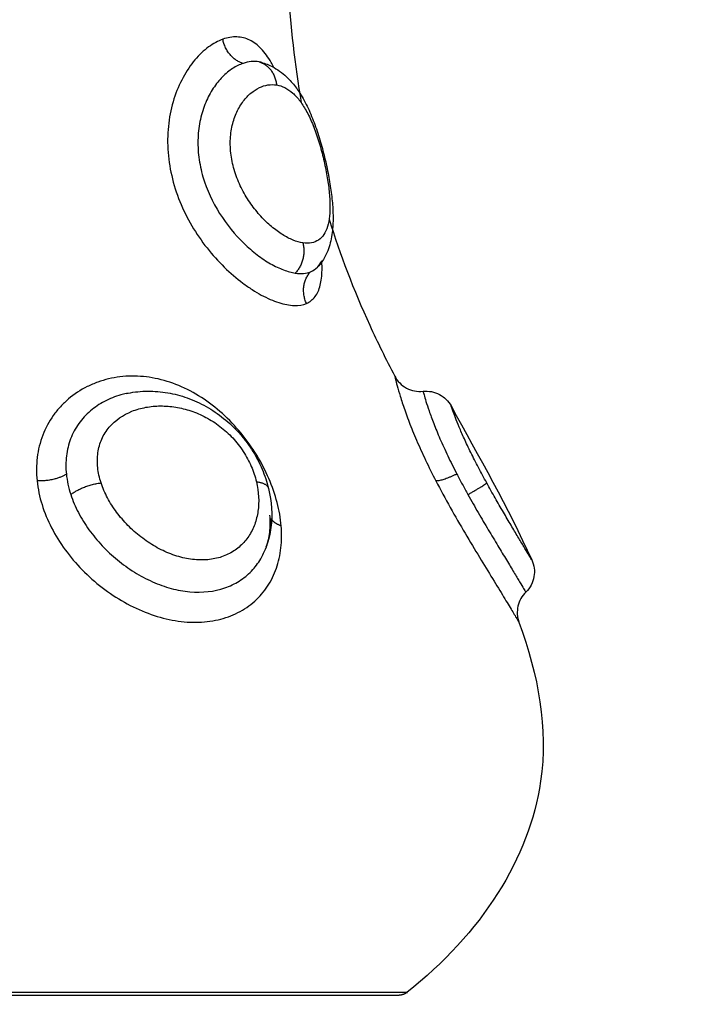
# Model space of a CAD drawing. Units: millimetres. Extents: x 1945.5 to 1961.8, y 8029.5 to 8043.8.
# Drawn here: x 1948.3 to 1948.3, y 8032.6 to 8032.7 of the extents above; entities that cross this region are included whole.
import ezdxf

# ---------------------------------------------------------------- set-up
doc = ezdxf.new("R2010")
doc.units = ezdxf.units.MM
doc.layers.get('Defpoints').update_dxf_attribs({"lineweight": 5})
doc.layers.add('DIASTASEIS', color=253, linetype='Continuous', lineweight=5)
doc.layers.add('Make2D$Visible$Curves', color=7, linetype='Continuous')
doc.layers.add('Make2D$Visible$Tangents', color=8, linetype='Continuous')
doc.styles.get("Standard").update_dxf_attribs({"font": 'ARIALN.TTF'})
doc.dimstyles.get("Standard").update_dxf_attribs({"dimtxt": 0.18, "dimasz": 0.15, "dimexe": 0.1, "dimexo": 0, "dimgap": 0.09, "dimtad": 0, "dimzin": 0, "dimdsep": 46, "dimtxsty": 'Standard', "dimblk": 'OBLIQUE', "dimcen": 0.09, "dimadec": 0, "dimazin": 0, "dimtfac": 1, "dimtofl": 0, "dimtmove": 0, "dimatfit": 3, "dimfxl": 1, "dimtolj": 1, "dimtzin": 0, "dimarcsym": 0})

# ---------------------------------------------------------------- blocks, each defined once
blk = doc.blocks.new('_Oblique')
at = {"color": 0, "linetype": 'ByBlock', "lineweight": -2, "transparency": 16777216}
blk.add_line((-0.5, -0.5), (0.5, 0.5), dxfattribs=at)
blk = doc.blocks.new('*D9')
at = {"layer": 'Defpoints', "color": 0}
for p in [(1945.565407, 8032.77878), (1957.357415, 8032.77878), (1945.565407, 8029.653624)]:
    blk.add_point(p, dxfattribs=at)
at = {"layer": 'DIASTASEIS', "color": 0, "lineweight": -2}
for p, q in [((1945.565407, 8032.77878), (1945.565407, 8029.553624)), ((1957.357415, 8032.77878), (1957.357415, 8029.553624)), ((1945.565407, 8029.653624), (1951.129529, 8029.653624)), ((1957.357415, 8029.653624), (1951.793294, 8029.653624))]:
    blk.add_line(p, q, dxfattribs=at)
at = {"layer": 'DIASTASEIS', "color": 0, "linetype": 'ByBlock', "lineweight": -2, "xscale": 0.15, "yscale": 0.15, "zscale": 0.15, "rotation": 180}
blk.add_blockref('_Oblique', (1945.565407, 8029.653624), dxfattribs=at)
at = {"layer": 'DIASTASEIS', "color": 0, "linetype": 'ByBlock', "lineweight": -2, "xscale": 0.15, "yscale": 0.15, "zscale": 0.15}
blk.add_blockref('_Oblique', (1957.357415, 8029.653624), dxfattribs=at)
at = {"layer": 'DIASTASEIS', "color": 0, "insert": (1951.461411, 8029.653624), "char_height": 0.18, "attachment_point": 5}
blk.add_mtext('\\A1;\\A1;11.80', dxfattribs=at)
blk = doc.blocks.new('KATOPSH_S156')
at = {"layer": 'Make2D$Visible$Curves', "color": 0, "lineweight": -3}
for points, knots in [([(1955.312544, 8056.687028), (1955.314407, 8056.687707), (1955.31895, 8056.688569), (1955.323479, 8056.685707), (1955.325527, 8056.683098)], [-15.281526, -15.281526, -15.281526, -15.281526, -9.031224, 0, 0, 0, 0]), ([(1955.310358, 8056.68748), (1955.31054, 8056.687563), (1955.310743, 8056.687589), (1955.31094, 8056.687555), (1955.311148, 8056.68752), (1955.311339, 8056.687419), (1955.311486, 8056.687269)], [0.000386, 0.000386, 0.000386, 0.000386, 0.604711, 0.604711, 0.604711, 1.242295, 1.242295, 1.242295, 1.242295]), ([(1955.311486, 8056.687269), (1955.311621, 8056.687131), (1955.311792, 8056.687035), (1955.31198, 8056.686993), (1955.312167, 8056.68695), (1955.312363, 8056.686963), (1955.312544, 8056.687028)], [0.000092, 0.000092, 0.000092, 0.000092, 0.580921, 0.580921, 0.580921, 1.161641, 1.161641, 1.161641, 1.161641]), ([(1955.30444, 8056.683662), (1955.304419, 8056.683861), (1955.304458, 8056.684063), (1955.304552, 8056.684241), (1955.304644, 8056.684412), (1955.304784, 8056.684553), (1955.304954, 8056.684646)], [0.015314, 0.015314, 0.015314, 0.015314, 0.623403, 0.623403, 0.623403, 1.210103, 1.210103, 1.210103, 1.210103]), ([(1955.303907, 8056.682667), (1955.304085, 8056.68276), (1955.304232, 8056.682904), (1955.304327, 8056.683082), (1955.304422, 8056.683259), (1955.304462, 8056.683461), (1955.30444, 8056.683662)], [0.000667, 0.000667, 0.000667, 0.000667, 0.60905, 0.60905, 0.60905, 1.2181, 1.2181, 1.2181, 1.2181]), ([(1955.2984, 8056.680366), (1955.299644, 8056.680752), (1955.301483, 8056.68145), (1955.303312, 8056.682358), (1955.303907, 8056.682667)], [-5.831264, -5.831264, -5.831264, -5.831264, -1.897117, 0, 0, 0, 0]), ([(1955.292912, 8056.678033), (1955.292954, 8056.678174), (1955.293012, 8056.678308), (1955.293083, 8056.678435), (1955.293184, 8056.678614), (1955.29331, 8056.678776), (1955.293457, 8056.678922), (1955.293563, 8056.679029), (1955.293681, 8056.679128), (1955.293806, 8056.679219), (1955.293843, 8056.679246), (1955.293881, 8056.679273), (1955.29392, 8056.679299), (1955.294081, 8056.679407), (1955.294255, 8056.679505), (1955.294442, 8056.679596), (1955.294532, 8056.67964), (1955.294627, 8056.679683), (1955.294723, 8056.679723), (1955.294817, 8056.679763), (1955.294913, 8056.679802), (1955.295012, 8056.679839), (1955.295206, 8056.679912), (1955.29541, 8056.67998), (1955.295618, 8056.680042), (1955.295822, 8056.680103), (1955.296028, 8056.680158), (1955.296237, 8056.680209), (1955.296445, 8056.680259), (1955.296655, 8056.680304), (1955.296859, 8056.680343), (1955.297065, 8056.680382), (1955.297265, 8056.680414), (1955.297461, 8056.68044), (1955.297561, 8056.680453), (1955.29766, 8056.680464), (1955.297757, 8056.680473), (1955.297855, 8056.680483), (1955.297951, 8056.68049), (1955.298045, 8056.680495), (1955.298239, 8056.680506), (1955.298425, 8056.680508), (1955.298605, 8056.680498), (1955.298696, 8056.680493), (1955.298785, 8056.680485), (1955.298872, 8056.680474), (1955.298969, 8056.680462), (1955.299065, 8056.680446), (1955.299158, 8056.680425), (1955.299351, 8056.680381), (1955.29954, 8056.680316), (1955.299717, 8056.68022), (1955.299845, 8056.680151), (1955.299966, 8056.680067), (1955.300076, 8056.679965)], [0.05654, 0.05654, 0.05654, 0.05654, 0.614217, 0.614217, 0.614217, 1.398135, 1.398135, 1.398135, 1.970018, 1.970018, 1.970018, 2.139908, 2.139908, 2.139908, 2.844413, 2.844413, 2.844413, 3.188322, 3.188322, 3.188322, 3.523449, 3.523449, 3.523449, 4.184277, 4.184277, 4.184277, 4.828709, 4.828709, 4.828709, 5.473243, 5.473243, 5.473243, 6.116684, 6.116684, 6.116684, 6.445415, 6.445415, 6.445415, 6.776002, 6.776002, 6.776002, 7.454384, 7.454384, 7.454384, 7.794115, 7.794115, 7.794115, 8.169813, 8.169813, 8.169813, 8.947285, 8.947285, 8.947285, 9.510004, 9.510004, 9.510004, 9.510004]), ([(1955.300077, 8056.679965), (1955.300078, 8056.679964), (1955.300079, 8056.679963), (1955.30008, 8056.679962), (1955.300088, 8056.679954), (1955.300095, 8056.67995), (1955.300095, 8056.67995)], [0.0001082, 0.0001082, 0.0001082, 0.0001082, 0.0465481, 0.0465481, 0.0465481, 0.4573779, 0.4573779, 0.4573779, 0.4573779]), ([(1955.304518, 8056.673248), (1955.304513, 8056.673268), (1955.304509, 8056.673289), (1955.304505, 8056.67331), (1955.304459, 8056.673536), (1955.304436, 8056.673767), (1955.304434, 8056.674001), (1955.304433, 8056.674232), (1955.304452, 8056.674468), (1955.304493, 8056.6747), (1955.304533, 8056.674931), (1955.304592, 8056.675159), (1955.304673, 8056.675385), (1955.304754, 8056.675612), (1955.304855, 8056.675836), (1955.304976, 8056.67605), (1955.305096, 8056.676265), (1955.305234, 8056.67647), (1955.305391, 8056.676665), (1955.305548, 8056.676861), (1955.305725, 8056.677047), (1955.305913, 8056.677215), (1955.306007, 8056.677299), (1955.306104, 8056.677378), (1955.306204, 8056.677454), (1955.306305, 8056.67753), (1955.306409, 8056.677602), (1955.306515, 8056.677669), (1955.306726, 8056.677803), (1955.306944, 8056.677917), (1955.307168, 8056.678012), (1955.307392, 8056.678108), (1955.307622, 8056.678184), (1955.307851, 8056.678239)], [0.111991, 0.111991, 0.111991, 0.111991, 0.181982, 0.181982, 0.181982, 0.94469, 0.94469, 0.94469, 1.703136, 1.703136, 1.703136, 2.454233, 2.454233, 2.454233, 3.21153, 3.21153, 3.21153, 3.965827, 3.965827, 3.965827, 4.728152, 4.728152, 4.728152, 5.105274, 5.105274, 5.105274, 5.485608, 5.485608, 5.485608, 6.239877, 6.239877, 6.239877, 6.995837, 6.995837, 6.995837, 6.995837]), ([(1955.307851, 8056.678239), (1955.308315, 8056.678351), (1955.308772, 8056.67838), (1955.309218, 8056.678323), (1955.309444, 8056.678294), (1955.309664, 8056.678243), (1955.309876, 8056.678168), (1955.309891, 8056.678163), (1955.309907, 8056.678157), (1955.309922, 8056.678152)], [0, 0, 0, 0, 1.519504, 1.519504, 1.519504, 2.291439, 2.291439, 2.291439, 2.347789, 2.347789, 2.347789, 2.347789]), ([(1955.309902, 8056.678159), (1955.309901, 8056.678159), (1955.3099, 8056.67816), (1955.3099, 8056.67816), (1955.309741, 8056.678217), (1955.30957, 8056.678257), (1955.309383, 8056.67828), (1955.309196, 8056.678302), (1955.308992, 8056.678307), (1955.308781, 8056.67829)], [0.034293, 0.034293, 0.034293, 0.034293, 0.038751, 0.038751, 0.038751, 0.850216, 0.850216, 0.850216, 1.673555, 1.673555, 1.673555, 1.673555])]:
    blk.add_open_spline(points, degree=3, knots=knots, dxfattribs=at)
for points in [[(1955.304954, 8056.684646), (1955.30672, 8056.685614), (1955.308516, 8056.686644), (1955.310358, 8056.68748)], [(1955.300095, 8056.67995), (1955.300094, 8056.679951), (1955.300092, 8056.679952), (1955.300088, 8056.679953)], [(1955.290272, 8056.678924), (1955.291625, 8056.679006), (1955.292975, 8056.679157), (1955.29432, 8056.679389)], [(1955.304518, 8056.673247), (1955.304518, 8056.673247), (1955.304518, 8056.673247), (1955.304518, 8056.673247)]]:
    blk.add_open_spline(points, degree=3, dxfattribs=at)
blk.add_rational_spline([(1955.325527, 8056.683098), (1955.325633, 8056.682962), (1955.325633, 8056.682789)], [0.856627296087, 0.874770436506, 1], degree=2, dxfattribs=at)
blk.add_rational_spline([(1955.325633, 8056.682789), (1955.325633, 8056.682789), (1955.325633, 8056.677371), (1955.325633, 8056.671952), (1955.325633, 8056.664289)], [1, 0.853553390593, 0.853553390593, 0.853553390593, 1], degree=2, knots=[0, 0, 0, 15.325902, 15.325902, 30.651804, 30.651804, 30.651804], dxfattribs=at)
at = {"layer": 'Make2D$Visible$Tangents', "color": 0, "lineweight": -3}
for points, knots in [([(1955.310358, 8056.68748), (1955.310358, 8056.68748), (1955.31034, 8056.687469), (1955.310266, 8056.687425), (1955.310212, 8056.687392), (1955.31007, 8056.687308), (1955.309983, 8056.687255), (1955.309782, 8056.687135), (1955.309669, 8056.687067), (1955.309418, 8056.686918), (1955.309281, 8056.686836), (1955.308992, 8056.686664), (1955.308839, 8056.686574), (1955.308516, 8056.686386), (1955.308349, 8056.686289), (1955.308008, 8056.686094), (1955.307833, 8056.685996), (1955.307653, 8056.685897)], [0, 0, 0, 0, 0.611697, 0.611697, 1.223395, 1.223395, 1.835092, 1.835092, 2.44679, 2.44679, 3.058487, 3.058487, 3.670184, 3.670184, 4.281882, 4.281882, 4.893579, 4.893579, 4.893579, 4.893579]), ([(1955.308062, 8056.685237), (1955.308277, 8056.685357), (1955.308491, 8056.685479), (1955.308904, 8056.685718), (1955.309104, 8056.685836), (1955.309492, 8056.686067), (1955.309681, 8056.68618), (1955.310034, 8056.686393), (1955.3102, 8056.686493), (1955.310511, 8056.686682), (1955.310656, 8056.686769), (1955.310911, 8056.686924), (1955.311024, 8056.686992), (1955.311217, 8056.687108), (1955.311296, 8056.687155), (1955.311414, 8056.687226), (1955.311454, 8056.687249), (1955.311482, 8056.687266), (1955.311487, 8056.687269), (1955.311487, 8056.687269)], [-11.7815, -11.7815, -11.7815, -11.7815, -11.045156, -11.045156, -10.308813, -10.308813, -9.572469, -9.572469, -8.836125, -8.836125, -8.099781, -8.099781, -7.363438, -7.363438, -6.627094, -6.627094, -5.89075, -5.89075, -5.551932, -5.551932, -5.551932, -5.551932]), ([(1955.307585, 8056.684114), (1955.307896, 8056.684275), (1955.308208, 8056.684444), (1955.308823, 8056.684789), (1955.309127, 8056.684965), (1955.309709, 8056.685309), (1955.309991, 8056.685478), (1955.31053, 8056.685804), (1955.310781, 8056.685958), (1955.311246, 8056.686242), (1955.311462, 8056.686374), (1955.311838, 8056.686603), (1955.312, 8056.686701), (1955.3122, 8056.686822), (1955.31226, 8056.686858), (1955.312362, 8056.68692), (1955.312405, 8056.686945), (1955.312473, 8056.686986), (1955.3125, 8056.687002), (1955.312535, 8056.687023), (1955.312544, 8056.687028), (1955.312544, 8056.687028)], [-8.445703, -8.445703, -8.445703, -8.445703, -7.38999, -7.38999, -6.334277, -6.334277, -5.278564, -5.278564, -4.222852, -4.222852, -3.167139, -3.167139, -2.111426, -2.111426, -1.583569, -1.583569, -1.055713, -1.055713, -0.527856, -0.527856, 0, 0, 0, 0]), ([(1955.307653, 8056.685897), (1955.307473, 8056.685797), (1955.307292, 8056.6857), (1955.306938, 8056.685514), (1955.306761, 8056.685424), (1955.30642, 8056.685257), (1955.30626, 8056.685181), (1955.305959, 8056.685044), (1955.305818, 8056.684982), (1955.305571, 8056.684879), (1955.305462, 8056.684835), (1955.305275, 8056.684762), (1955.305198, 8056.684734), (1955.305076, 8056.684689), (1955.305029, 8056.684672), (1955.304969, 8056.684651), (1955.304954, 8056.684646), (1955.304954, 8056.684646)], [0, 0, 0, 0, 0.612325, 0.612325, 1.224651, 1.224651, 1.836976, 1.836976, 2.449301, 2.449301, 3.061627, 3.061627, 3.673952, 3.673952, 4.286277, 4.286277, 4.898603, 4.898603, 4.898603, 4.898603]), ([(1955.307343, 8056.68485), (1955.307463, 8056.684912), (1955.307583, 8056.684976), (1955.307823, 8056.685105), (1955.307943, 8056.685171), (1955.308062, 8056.685237)], [0, 0, 0, 0, 0.4101167, 0.4101167, 0.8202333, 0.8202333, 0.8202333, 0.8202333]), ([(1955.30444, 8056.683662), (1955.30444, 8056.683662), (1955.304445, 8056.683663), (1955.304472, 8056.683671), (1955.30451, 8056.683681), (1955.304623, 8056.683713), (1955.3047, 8056.683736), (1955.304888, 8056.683795), (1955.305, 8056.683831), (1955.305261, 8056.683921), (1955.305412, 8056.683975), (1955.305739, 8056.684102), (1955.305916, 8056.684174), (1955.306296, 8056.684339), (1955.3065, 8056.684432), (1955.306913, 8056.68463), (1955.307125, 8056.684737), (1955.307343, 8056.68485)], [-5.521435, -5.521435, -5.521435, -5.521435, -5.162073, -5.162073, -4.424634, -4.424634, -3.687195, -3.687195, -2.949756, -2.949756, -2.212317, -2.212317, -1.474878, -1.474878, -0.737439, -0.737439, 0, 0, 0, 0]), ([(1955.303907, 8056.682667), (1955.303907, 8056.682667), (1955.303997, 8056.682688), (1955.30427, 8056.68276), (1955.304382, 8056.682791), (1955.304644, 8056.682869), (1955.304794, 8056.682916), (1955.305133, 8056.683031), (1955.305322, 8056.683098), (1955.305722, 8056.683251), (1955.305934, 8056.683337), (1955.306385, 8056.683531), (1955.306619, 8056.683638), (1955.307095, 8056.683865), (1955.307337, 8056.683986), (1955.307585, 8056.684114)], [0, 0, 0, 0, 1.682099, 1.682099, 2.523149, 2.523149, 3.364199, 3.364199, 4.205248, 4.205248, 5.046298, 5.046298, 5.887348, 5.887348, 6.728397, 6.728397, 6.728397, 6.728397]), ([(1955.293692, 8056.678521), (1955.293724, 8056.67872), (1955.293819, 8056.678912), (1955.294057, 8056.679179), (1955.294153, 8056.679266), (1955.294376, 8056.679433), (1955.294503, 8056.679512), (1955.294787, 8056.679664), (1955.294945, 8056.679736), (1955.295281, 8056.679872), (1955.295463, 8056.679935), (1955.295841, 8056.680054), (1955.296033, 8056.680106), (1955.296422, 8056.680201), (1955.29662, 8056.680243), (1955.296997, 8056.680311), (1955.29718, 8056.680338), (1955.297533, 8056.680378), (1955.297702, 8056.680391), (1955.29817, 8056.680402), (1955.298442, 8056.680375), (1955.298765, 8056.680277), (1955.29886, 8056.680234), (1955.299019, 8056.680129), (1955.299084, 8056.680066), (1955.299231, 8056.679848), (1955.299266, 8056.679661), (1955.299233, 8056.679443)], [-9.667654, -9.667654, -9.667654, -9.667654, -8.459197, -8.459197, -7.854969, -7.854969, -7.250741, -7.250741, -6.646512, -6.646512, -6.042284, -6.042284, -5.438055, -5.438055, -4.833827, -4.833827, -4.229599, -4.229599, -3.62537, -3.62537, -2.416914, -2.416914, -1.812685, -1.812685, -1.208457, -1.208457, 0, 0, 0, 0]), ([(1955.301355, 8056.679571), (1955.301303, 8056.679695), (1955.301223, 8056.679795), (1955.301064, 8056.679916), (1955.301005, 8056.67995), (1955.300873, 8056.68001), (1955.3008, 8056.680035), (1955.300566, 8056.680094), (1955.300388, 8056.680114), (1955.300095, 8056.680119), (1955.299997, 8056.680117), (1955.299894, 8056.680112)], [0, 0, 0, 0, 0.958104, 0.958104, 1.437156, 1.437156, 1.916208, 1.916208, 2.874312, 2.874312, 3.323722, 3.323722, 3.323722, 3.323722]), ([(1955.300249, 8056.679712), (1955.300211, 8056.679807), (1955.300156, 8056.679889), (1955.300081, 8056.67996), (1955.300079, 8056.679962), (1955.300077, 8056.679965)], [-11.4178566, -11.4178566, -11.4178566, -11.4178566, -10.7042406, -10.7042406, -10.6815663, -10.6815663, -10.6815663, -10.6815663]), ([(1955.300293, 8056.67918), (1955.300308, 8056.679282), (1955.300312, 8056.679378), (1955.300297, 8056.679555), (1955.300279, 8056.679637), (1955.300249, 8056.679712)], [0, 0, 0, 0, 0.560141, 0.560141, 1.120282, 1.120282, 1.120282, 1.120282]), ([(1955.292089, 8056.676637), (1955.292148, 8056.67647), (1955.292238, 8056.676303), (1955.292421, 8056.676053), (1955.292491, 8056.675971), (1955.292642, 8056.67581), (1955.292725, 8056.675732), (1955.292993, 8056.675505), (1955.293201, 8056.675363), (1955.293662, 8056.675113), (1955.293912, 8056.675006), (1955.294452, 8056.674835), (1955.29474, 8056.674773), (1955.295182, 8056.674719), (1955.295332, 8056.674707), (1955.295637, 8056.674697), (1955.295792, 8056.674699), (1955.296256, 8056.674726), (1955.296565, 8056.67477), (1955.29718, 8056.674911), (1955.297488, 8056.675009), (1955.298077, 8056.675248), (1955.29836, 8056.675388), (1955.298908, 8056.67571), (1955.29917, 8056.67589), (1955.299653, 8056.676271), (1955.299878, 8056.676474), (1955.300295, 8056.6769), (1955.300479, 8056.677117), (1955.300724, 8056.677444), (1955.300799, 8056.677553), (1955.30094, 8056.677771), (1955.301005, 8056.67788), (1955.301177, 8056.6782), (1955.301265, 8056.678404), (1955.301388, 8056.678791), (1955.301423, 8056.678974), (1955.301432, 8056.679302), (1955.301408, 8056.679446), (1955.301355, 8056.679571)], [0, 0, 0, 0, 0.95859, 0.95859, 1.437886, 1.437886, 1.917181, 1.917181, 2.875771, 2.875771, 3.834361, 3.834361, 4.792952, 4.792952, 5.272247, 5.272247, 5.751542, 5.751542, 6.710133, 6.710133, 7.668723, 7.668723, 8.627313, 8.627313, 9.585904, 9.585904, 10.544494, 10.544494, 11.503084, 11.503084, 11.98238, 11.98238, 12.461675, 12.461675, 13.420265, 13.420265, 14.378856, 14.378856, 15.337446, 15.337446, 15.337446, 15.337446]), ([(1955.299233, 8056.679443), (1955.299217, 8056.679334), (1955.299184, 8056.67922), (1955.299088, 8056.678981), (1955.299023, 8056.678856), (1955.298864, 8056.678602), (1955.29877, 8056.678475), (1955.298556, 8056.678221), (1955.298434, 8056.678093), (1955.298166, 8056.677848), (1955.298021, 8056.677731), (1955.297707, 8056.67751), (1955.297537, 8056.677406), (1955.297185, 8056.677224), (1955.297, 8056.677145), (1955.296616, 8056.677015), (1955.296422, 8056.676966), (1955.296032, 8056.676905), (1955.295835, 8056.676892), (1955.295462, 8056.676903), (1955.295281, 8056.676927), (1955.29494, 8056.677007), (1955.294785, 8056.677061), (1955.294503, 8056.677192), (1955.294374, 8056.67727), (1955.294152, 8056.677438), (1955.294057, 8056.677528), (1955.293899, 8056.677718), (1955.293834, 8056.677818), (1955.29374, 8056.678018), (1955.293708, 8056.678118), (1955.293676, 8056.67832), (1955.293676, 8056.678422), (1955.293692, 8056.678521)], [0, 0, 0, 0, 0.603798, 0.603798, 1.207596, 1.207596, 1.811394, 1.811394, 2.415192, 2.415192, 3.01899, 3.01899, 3.622788, 3.622788, 4.226586, 4.226586, 4.830384, 4.830384, 5.434182, 5.434182, 6.03798, 6.03798, 6.641779, 6.641779, 7.245577, 7.245577, 7.849375, 7.849375, 8.453173, 8.453173, 9.056971, 9.056971, 9.660769, 9.660769, 9.660769, 9.660769]), ([(1955.292936, 8056.677345), (1955.292977, 8056.677223), (1955.293036, 8056.6771), (1955.293194, 8056.676858), (1955.293293, 8056.676738), (1955.293524, 8056.67651), (1955.293657, 8056.676402), (1955.293961, 8056.676202), (1955.294129, 8056.676112), (1955.294493, 8056.675958), (1955.294691, 8056.675895), (1955.295107, 8056.675802), (1955.295323, 8056.675774), (1955.295771, 8056.675755), (1955.296002, 8056.675765), (1955.29646, 8056.675823), (1955.296689, 8056.675871), (1955.297374, 8056.676072), (1955.297802, 8056.676272), (1955.298597, 8056.676774), (1955.298944, 8056.677061), (1955.299395, 8056.677527), (1955.29953, 8056.677684), (1955.29977, 8056.677999), (1955.299875, 8056.678158), (1955.300054, 8056.67847), (1955.300126, 8056.678621), (1955.300235, 8056.67891), (1955.300273, 8056.67905), (1955.300293, 8056.67918)], [0, 0, 0, 0, 0.712288, 0.712288, 1.424575, 1.424575, 2.136863, 2.136863, 2.84915, 2.84915, 3.561438, 3.561438, 4.273725, 4.273725, 4.986013, 4.986013, 5.6983, 5.6983, 7.122875, 7.122875, 8.54745, 8.54745, 9.259738, 9.259738, 9.972025, 9.972025, 10.684313, 10.684313, 11.3966, 11.3966, 11.3966, 11.3966]), ([(1955.309162, 8056.678684), (1955.308894, 8056.678662), (1955.308616, 8056.678613), (1955.308059, 8056.678468), (1955.307781, 8056.678372), (1955.307227, 8056.678132), (1955.306947, 8056.677987), (1955.306414, 8056.677661), (1955.306157, 8056.677478), (1955.305665, 8056.677073), (1955.305433, 8056.676852), (1955.305014, 8056.676387), (1955.304822, 8056.676138), (1955.304491, 8056.675625), (1955.304352, 8056.675361), (1955.304126, 8056.674817), (1955.304041, 8056.674539), (1955.30393, 8056.673986), (1955.303904, 8056.673709), (1955.30391, 8056.673156), (1955.303943, 8056.672887), (1955.304035, 8056.672498), (1955.304073, 8056.67237), (1955.304164, 8056.672119), (1955.304217, 8056.671995), (1955.304395, 8056.671638), (1955.304539, 8056.671419), (1955.304792, 8056.67112), (1955.304883, 8056.671025), (1955.305077, 8056.670847), (1955.30518, 8056.670763), (1955.305502, 8056.670534), (1955.305734, 8056.670411), (1955.306229, 8056.67022), (1955.306494, 8056.670155), (1955.30703, 8056.67009), (1955.307304, 8056.670088), (1955.307585, 8056.670117)], [0, 0, 0, 0, 0.953922, 0.953922, 1.907845, 1.907845, 2.861767, 2.861767, 3.81569, 3.81569, 4.769612, 4.769612, 5.723534, 5.723534, 6.677457, 6.677457, 7.631379, 7.631379, 8.585301, 8.585301, 9.539224, 9.539224, 10.016185, 10.016185, 10.493146, 10.493146, 11.447069, 11.447069, 11.92403, 11.92403, 12.400991, 12.400991, 13.354913, 13.354913, 14.308836, 14.308836, 15.262758, 15.262758, 15.262758, 15.262758]), ([(1955.307585, 8056.670117), (1955.307863, 8056.670146), (1955.308141, 8056.670204), (1955.308692, 8056.670376), (1955.308965, 8056.67049), (1955.309493, 8056.670762), (1955.309749, 8056.670921), (1955.310244, 8056.671283), (1955.310482, 8056.671486), (1955.310925, 8056.671921), (1955.311133, 8056.672154), (1955.311517, 8056.672653), (1955.31169, 8056.672914), (1955.311991, 8056.67345), (1955.312122, 8056.673727), (1955.312334, 8056.674294), (1955.312413, 8056.674576), (1955.312519, 8056.675137), (1955.312546, 8056.675419), (1955.312542, 8056.675961), (1955.312512, 8056.67622), (1955.312397, 8056.676717), (1955.312312, 8056.676953), (1955.312094, 8056.677382), (1955.311961, 8056.677578), (1955.311648, 8056.677929), (1955.311473, 8056.678079), (1955.311086, 8056.678334), (1955.310872, 8056.678439), (1955.310423, 8056.678595), (1955.310186, 8056.678648), (1955.309689, 8056.678704), (1955.309427, 8056.678706), (1955.309162, 8056.678684)], [0, 0, 0, 0, 0.942252, 0.942252, 1.884504, 1.884504, 2.826756, 2.826756, 3.769008, 3.769008, 4.71126, 4.71126, 5.653511, 5.653511, 6.595763, 6.595763, 7.538015, 7.538015, 8.480267, 8.480267, 9.422519, 9.422519, 10.364771, 10.364771, 11.307023, 11.307023, 12.249275, 12.249275, 13.191527, 13.191527, 14.133779, 14.133779, 15.076031, 15.076031, 15.076031, 15.076031]), ([(1955.293079, 8056.678428), (1955.293018, 8056.678397), (1955.292959, 8056.678365), (1955.292716, 8056.678225), (1955.292556, 8056.678111), (1955.292359, 8056.677923), (1955.2923, 8056.677857), (1955.292198, 8056.677722), (1955.292155, 8056.677653), (1955.292051, 8056.677439), (1955.292013, 8056.677289), (1955.292002, 8056.67697), (1955.292029, 8056.676803), (1955.292089, 8056.676637)], [11.210971, 11.210971, 11.210971, 11.210971, 11.49725, 11.49725, 12.455354, 12.455354, 12.934406, 12.934406, 13.413458, 13.413458, 14.371562, 14.371562, 15.329666, 15.329666, 15.329666, 15.329666]), ([(1955.309902, 8056.678159), (1955.30987, 8056.67817), (1955.309838, 8056.678181), (1955.309628, 8056.678248), (1955.309441, 8056.678287), (1955.309133, 8056.67832), (1955.309017, 8056.678326), (1955.3089, 8056.678325)], [-1.605451, -1.605451, -1.605451, -1.605451, -1.472688, -1.472688, -0.736344, -0.736344, -0.312897, -0.312897, -0.312897, -0.312897]), ([(1955.292885, 8056.677914), (1955.292869, 8056.677824), (1955.292865, 8056.677729), (1955.292882, 8056.677538), (1955.292903, 8056.677441), (1955.292936, 8056.677345)], [-1.130154, -1.130154, -1.130154, -1.130154, -0.565077, -0.565077, 0, 0, 0, 0]), ([(1955.307612, 8056.677813), (1955.307974, 8056.677899), (1955.30832, 8056.677916), (1955.308809, 8056.677846), (1955.308964, 8056.677807), (1955.309256, 8056.677699), (1955.309395, 8056.677629), (1955.309649, 8056.677459), (1955.309764, 8056.677361), (1955.309967, 8056.677136), (1955.310057, 8056.677008), (1955.310203, 8056.676728), (1955.310259, 8056.676579), (1955.310336, 8056.676258), (1955.310357, 8056.676084), (1955.31036, 8056.675732), (1955.310343, 8056.675551), (1955.310272, 8056.675181), (1955.310218, 8056.674994), (1955.310078, 8056.674628), (1955.309991, 8056.674445), (1955.30979, 8056.674094), (1955.309677, 8056.673925), (1955.309426, 8056.673601), (1955.309289, 8056.673446), (1955.308999, 8056.673161), (1955.308845, 8056.673029), (1955.308521, 8056.672788), (1955.308353, 8056.672681), (1955.308009, 8056.672499), (1955.307834, 8056.672423), (1955.307653, 8056.672364)], [0, 0, 0, 0, 1.229911, 1.229911, 1.844866, 1.844866, 2.459822, 2.459822, 3.074777, 3.074777, 3.689733, 3.689733, 4.304688, 4.304688, 4.919643, 4.919643, 5.534599, 5.534599, 6.149554, 6.149554, 6.76451, 6.76451, 7.379465, 7.379465, 7.99442, 7.99442, 8.609376, 8.609376, 9.224331, 9.224331, 9.839287, 9.839287, 9.839287, 9.839287]), ([(1955.308062, 8056.6713), (1955.308277, 8056.67137), (1955.308491, 8056.671461), (1955.308904, 8056.671676), (1955.309104, 8056.671799), (1955.309492, 8056.672079), (1955.309681, 8056.672235), (1955.310034, 8056.672568), (1955.3102, 8056.672745), (1955.310511, 8056.673124), (1955.310656, 8056.673326), (1955.310911, 8056.673736), (1955.311024, 8056.673948), (1955.311217, 8056.674383), (1955.311296, 8056.674606), (1955.311414, 8056.675046), (1955.311454, 8056.675265), (1955.311512, 8056.67592), (1955.311466, 8056.676333), (1955.311276, 8056.676887), (1955.311195, 8056.677057), (1955.310996, 8056.677371), (1955.310878, 8056.677514), (1955.310616, 8056.677766), (1955.310471, 8056.677875), (1955.310191, 8056.678039), (1955.310059, 8056.678101), (1955.309922, 8056.678152)], [-11.7815, -11.7815, -11.7815, -11.7815, -11.045156, -11.045156, -10.308813, -10.308813, -9.572469, -9.572469, -8.836125, -8.836125, -8.099781, -8.099781, -7.363438, -7.363438, -6.627094, -6.627094, -5.89075, -5.89075, -4.418063, -4.418063, -3.681719, -3.681719, -2.945375, -2.945375, -2.209031, -2.209031, -1.633391, -1.633391, -1.633391, -1.633391]), ([(1955.307653, 8056.672364), (1955.307473, 8056.672305), (1955.307294, 8056.672265), (1955.306941, 8056.672227), (1955.306765, 8056.672228), (1955.306426, 8056.672275), (1955.306266, 8056.672321), (1955.305966, 8056.672454), (1955.305825, 8056.672543), (1955.305454, 8056.672858), (1955.305266, 8056.673137), (1955.30508, 8056.673601), (1955.305033, 8056.673765), (1955.304971, 8056.674101), (1955.304955, 8056.674272), (1955.304953, 8056.674624), (1955.304967, 8056.674803), (1955.305025, 8056.675159), (1955.305068, 8056.675336), (1955.305187, 8056.675692), (1955.305263, 8056.67587), (1955.305444, 8056.67621), (1955.305549, 8056.676375), (1955.305791, 8056.676693), (1955.30593, 8056.676845), (1955.306225, 8056.677119), (1955.306385, 8056.677244), (1955.306724, 8056.677465), (1955.306897, 8056.677557), (1955.307252, 8056.67771), (1955.307433, 8056.67777), (1955.307612, 8056.677813)], [0, 0, 0, 0, 0.609785, 0.609785, 1.21957, 1.21957, 1.829355, 1.829355, 2.43914, 2.43914, 3.658711, 3.658711, 4.268496, 4.268496, 4.878281, 4.878281, 5.488066, 5.488066, 6.097851, 6.097851, 6.707636, 6.707636, 7.317421, 7.317421, 7.927207, 7.927207, 8.536992, 8.536992, 9.146777, 9.146777, 9.756562, 9.756562, 9.756562, 9.756562]), ([(1955.304518, 8056.673247), (1955.304532, 8056.673182), (1955.304548, 8056.673119), (1955.304623, 8056.672858), (1955.3047, 8056.672665), (1955.304888, 8056.672306), (1955.305, 8056.672139), (1955.305261, 8056.671835), (1955.305412, 8056.671696), (1955.305739, 8056.671463), (1955.305916, 8056.671368), (1955.306296, 8056.671222), (1955.3065, 8056.671173), (1955.306913, 8056.671123), (1955.307125, 8056.671122), (1955.307343, 8056.671144)], [-4.659963, -4.659963, -4.659963, -4.659963, -4.424634, -4.424634, -3.687195, -3.687195, -2.949756, -2.949756, -2.212317, -2.212317, -1.474878, -1.474878, -0.737439, -0.737439, 0, 0, 0, 0]), ([(1955.307343, 8056.671144), (1955.307463, 8056.671156), (1955.307583, 8056.671176), (1955.307823, 8056.671228), (1955.307943, 8056.671261), (1955.308062, 8056.6713)], [0, 0, 0, 0, 0.4101167, 0.4101167, 0.8202333, 0.8202333, 0.8202333, 0.8202333])]:
    blk.add_open_spline(points, degree=3, knots=knots, dxfattribs=at)
for points, weights in [([(1955.308062, 8056.685237), (1955.307725, 8056.685835), (1955.307653, 8056.685897)], [1, 0.818334081183, 1]), ([(1955.307343, 8056.68485), (1955.307614, 8056.684279), (1955.307585, 8056.684114)], [1, 0.839745857395, 1]), ([(1955.325527, 8056.683098), (1955.325527, 8056.683098), (1955.325527, 8056.664289)], [1, 0.707106781187, 1]), ([(1955.301355, 8056.679571), (1955.300724, 8056.679279), (1955.300249, 8056.679712)], [1, 0.821090340845, 1]), ([(1955.299233, 8056.679443), (1955.299845, 8056.6796), (1955.300293, 8056.67918)], [1, 0.837399641471, 1]), ([(1955.309162, 8056.678684), (1955.309079, 8056.678447), (1955.308936, 8056.678347)], [1, 0.937528712835, 0.956877035203]), ([(1955.292885, 8056.677914), (1955.293047, 8056.678459), (1955.293692, 8056.678521)], [1, 0.836303324455, 1]), ([(1955.307612, 8056.677813), (1955.307655, 8056.678192), (1955.307851, 8056.678239)], [1, 0.906033840173, 1]), ([(1955.292936, 8056.677345), (1955.292766, 8056.676763), (1955.292089, 8056.676637)], [1, 0.822523315963, 1]), ([(1955.308062, 8056.6713), (1955.307725, 8056.67173), (1955.307653, 8056.672364)], [1, 0.818334081183, 1]), ([(1955.307343, 8056.671144), (1955.307614, 8056.67074), (1955.307585, 8056.670117)], [1, 0.839745857395, 1])]:
    blk.add_rational_spline(points, weights, degree=2, dxfattribs=at)
for points in [[(1955.300076, 8056.679965), (1955.300015, 8056.680022), (1955.299941, 8056.68007), (1955.299856, 8056.68011)], [(1955.292912, 8056.678032), (1955.292901, 8056.677993), (1955.292892, 8056.677954), (1955.292885, 8056.677914)], [(1955.292913, 8056.678033), (1955.292912, 8056.678033), (1955.292912, 8056.678032), (1955.292912, 8056.678032)]]:
    blk.add_open_spline(points, degree=3, dxfattribs=at)
blk = doc.blocks.new('S156-')
at = {"color": 0}
blk.add_blockref('KATOPSH_S156', (-0.962587, -22.448903), dxfattribs=at)

msp = doc.modelspace()

# ---------------------------------------------------------------- block references
at = {"rotation": 270}
msp.add_blockref('S156-', (-6085.942979, 9986.98681), dxfattribs=at)

# ---------------------------------------------------------------- dimensions: what is measured, and where the dimension line sits
at = {"layer": 'DIASTASEIS'}
dim = msp.add_linear_dim(base=(1945.565407, 8029.653624), p1=(1957.357415, 8032.77878), p2=(1945.565407, 8032.77878), text='\\A1;<>0', dimstyle='Standard', override={"dimdec": 1, "dimtxsty": 'Standard'}, dxfattribs=at)
dim.commit()
dim.dimension.update_dxf_attribs({"geometry": '*D9', "text_midpoint": (1951.461411, 8029.653624)})

doc.saveas('drawing.dxf')
